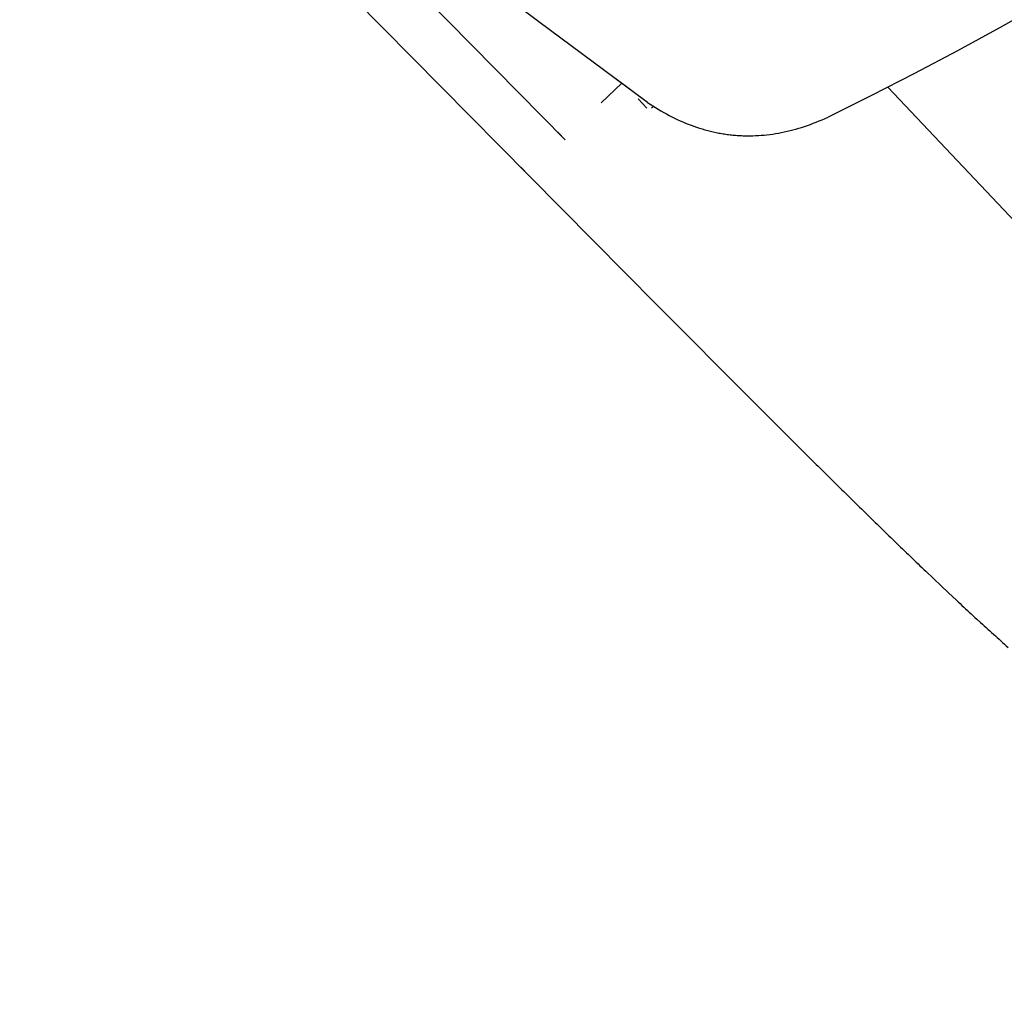
# Model space of a CAD drawing. Units: metres. Extents: x 300348 to 302165, y 4233123 to 4236702.
# Drawn here: x 301618 to 301621, y 4235697 to 4235700 of the extents above; entities that cross this region are included whole.
import ezdxf

# ---------------------------------------------------------------- set-up
doc = ezdxf.new("R2010")
doc.units = ezdxf.units.M
doc.header["$LTSCALE"] = 0.05
doc.header["$MEASUREMENT"] = 0
doc.layers.add('Hatch_Pezo_MP', color=41, linetype='Continuous')

msp = doc.modelspace()

# ---------------------------------------------------------------- hatches: boundary and pattern name
at = {"layer": 'Hatch_Pezo_MP', "linetype": 'ByBlock'}
h = msp.add_hatch(dxfattribs=at)
h.set_pattern_fill('ANGLE', color=250, scale=4, angle=43.2, style=0, double=1)
h.set_pattern_definition([(43.2, (0, 0), (-0.75300181652, 0.80186549016), [0.8, -0.3]), (133.2, (0, 0), (-0.80186549016, -0.75300181652), [0.8, -0.3])])
edge = h.paths.add_edge_path()
edge.add_line((301672.6951, 4235716.775), (301687.1694, 4235730.4712))
edge.add_arc((301698.4226, 4235691.7942), 40.2809, 106.22247, 129.08422)
edge.add_line((301673.027, 4235723.061), (301669.7462, 4235719.9586))
edge.add_line((301669.7462, 4235719.9586), (301672.6951, 4235716.775))
h.paths.add_polyline_path([(301622.0285, 4235668.8323), (301619.0295, 4235672.0017), (301617.2758, 4235670.4069), (301615.0303, 4235668.3812), (301622.9089, 4235659.634), (301624.6748, 4235661.2246), (301623.7526, 4235662.2532), (301624.3513, 4235662.79), (301622.4006, 4235664.8005), (301621.8075, 4235664.2637), (301617.1308, 4235669.4309), (301616.6827, 4235669.8701), (301617.2758, 4235670.4069), (301617.7239, 4235669.9678), (301618.7985, 4235668.7804), (301620.2934, 4235667.1287)])

# ---------------------------------------------------------------- linework, layer by layer
at = {"color": 250}
for p, q in [((301619.8082, 4235699.5013, 0.822), (301619.4851, 4235699.7461, 0.822)), ((301619.3615, 4235699.6811, 0.822), (301619.8876, 4235699.1479, 0.822)), ((301619.2526, 4235699.5737, 0.822), (301619.7788, 4235699.0405, 0.822)), ((301621.318, 4235699.5556, 0.822), (301621.191, 4235699.4843, 0.822)), ((301621.318, 4235699.5556, 0.822), (301621.191, 4235699.4843, 0.822)), ((301620.134, 4235699.2601, 0.822), (301619.8082, 4235699.5013, 0.822)), ((301621.191, 4235699.4843, 0.822), (301621.0633, 4235699.4148, 0.822)), ((301621.191, 4235699.4843, 0.822), (301621.0633, 4235699.4148, 0.822)), ((301621.0633, 4235699.4148, 0.822), (301620.9347, 4235699.347, 0.822)), ((301621.0633, 4235699.4148, 0.822), (301620.9347, 4235699.347, 0.822)), ((301620.9347, 4235699.347, 0.822), (301620.8054, 4235699.2807, 0.822)), ((301620.9347, 4235699.347, 0.822), (301620.8054, 4235699.2807, 0.822)), ((301620.134, 4235699.2601, 0.822), (301620.0365, 4235699.3323, 0.822)), ((301622.6504, 4235697.4028, 0.822), (301620.8544, 4235699.3056, 0.822)), ((301620.8544, 4235699.3056, 0.822), (301622.6504, 4235697.4028, 0.822)), ((301620.134, 4235699.2601, 0.822), (301620.1421, 4235699.2546, 0.822)), ((301620.134, 4235699.2601, 0.822), (301620.1421, 4235699.2546, 0.822)), ((301620.8054, 4235699.2807, 0.822), (301620.6753, 4235699.2158, 0.822)), ((301620.8054, 4235699.2807, 0.822), (301620.6753, 4235699.2158, 0.822)), ((301620.1421, 4235699.2546, 0.822), (301620.1502, 4235699.2494, 0.822)), ((301620.1421, 4235699.2546, 0.822), (301620.1502, 4235699.2494, 0.822)), ((301620.1502, 4235699.2494, 0.822), (301620.1583, 4235699.2443, 0.822)), ((301620.1502, 4235699.2494, 0.822), (301620.1583, 4235699.2443, 0.822)), ((301620.1583, 4235699.2443, 0.822), (301620.1664, 4235699.2393, 0.822)), ((301620.1583, 4235699.2443, 0.822), (301620.1664, 4235699.2393, 0.822)), ((301620.1664, 4235699.2393, 0.822), (301620.1745, 4235699.2345, 0.822)), ((301620.1664, 4235699.2393, 0.822), (301620.1745, 4235699.2345, 0.822)), ((301620.1745, 4235699.2345, 0.822), (301620.1827, 4235699.2298, 0.822)), ((301620.1745, 4235699.2345, 0.822), (301620.1827, 4235699.2298, 0.822)), ((301620.1827, 4235699.2298, 0.822), (301620.1908, 4235699.2253, 0.822)), ((301620.1827, 4235699.2298, 0.822), (301620.1908, 4235699.2253, 0.822)), ((301620.1908, 4235699.2253, 0.822), (301620.199, 4235699.2209, 0.822)), ((301620.1908, 4235699.2253, 0.822), (301620.199, 4235699.2209, 0.822)), ((301620.199, 4235699.2209, 0.822), (301620.2071, 4235699.2167, 0.822)), ((301620.199, 4235699.2209, 0.822), (301620.2071, 4235699.2167, 0.822)), ((301620.2071, 4235699.2167, 0.822), (301620.2153, 4235699.2127, 0.822)), ((301620.2071, 4235699.2167, 0.822), (301620.2153, 4235699.2127, 0.822)), ((301620.2153, 4235699.2127, 0.822), (301620.2235, 4235699.2087, 0.822)), ((301620.2153, 4235699.2127, 0.822), (301620.2235, 4235699.2087, 0.822)), ((301620.2235, 4235699.2087, 0.822), (301620.2317, 4235699.205, 0.822)), ((301620.2235, 4235699.2087, 0.822), (301620.2317, 4235699.205, 0.822)), ((301620.2317, 4235699.205, 0.822), (301620.2399, 4235699.2014, 0.822)), ((301620.2317, 4235699.205, 0.822), (301620.2399, 4235699.2014, 0.822)), ((301620.2399, 4235699.2014, 0.822), (301620.2482, 4235699.1979, 0.822)), ((301620.2399, 4235699.2014, 0.822), (301620.2482, 4235699.1979, 0.822)), ((301620.6312, 4235699.1972, 0.822), (301620.64, 4235699.2006, 0.822)), ((301620.6312, 4235699.1972, 0.822), (301620.64, 4235699.2006, 0.822)), ((301620.64, 4235699.2006, 0.822), (301620.6488, 4235699.2042, 0.822)), ((301620.64, 4235699.2006, 0.822), (301620.6488, 4235699.2042, 0.822)), ((301620.6488, 4235699.2042, 0.822), (301620.6576, 4235699.2079, 0.822)), ((301620.6488, 4235699.2042, 0.822), (301620.6576, 4235699.2079, 0.822)), ((301620.6576, 4235699.2079, 0.822), (301620.6665, 4235699.2118, 0.822)), ((301620.6576, 4235699.2079, 0.822), (301620.6665, 4235699.2118, 0.822)), ((301620.6665, 4235699.2118, 0.822), (301620.6753, 4235699.2158, 0.822)), ((301620.6665, 4235699.2118, 0.822), (301620.6753, 4235699.2158, 0.822)), ((301619.8652, 4235699.1707, 0.822), (301619.8876, 4235699.1479, 0.822)), ((301620.2482, 4235699.1979, 0.822), (301620.2564, 4235699.1946, 0.822)), ((301620.2482, 4235699.1979, 0.822), (301620.2564, 4235699.1946, 0.822)), ((301620.2564, 4235699.1946, 0.822), (301620.2647, 4235699.1914, 0.822)), ((301620.2564, 4235699.1946, 0.822), (301620.2647, 4235699.1914, 0.822)), ((301620.2647, 4235699.1914, 0.822), (301620.2729, 4235699.1884, 0.822)), ((301620.2647, 4235699.1914, 0.822), (301620.2729, 4235699.1884, 0.822)), ((301620.2729, 4235699.1884, 0.822), (301620.2812, 4235699.1856, 0.822)), ((301620.2729, 4235699.1884, 0.822), (301620.2812, 4235699.1856, 0.822)), ((301620.2812, 4235699.1856, 0.822), (301620.2895, 4235699.1829, 0.822)), ((301620.2812, 4235699.1856, 0.822), (301620.2895, 4235699.1829, 0.822)), ((301620.2895, 4235699.1829, 0.822), (301620.2978, 4235699.1803, 0.822)), ((301620.2895, 4235699.1829, 0.822), (301620.2978, 4235699.1803, 0.822)), ((301620.2978, 4235699.1803, 0.822), (301620.3061, 4235699.1779, 0.822)), ((301620.2978, 4235699.1803, 0.822), (301620.3061, 4235699.1779, 0.822)), ((301620.3061, 4235699.1779, 0.822), (301620.3145, 4235699.1756, 0.822)), ((301620.3061, 4235699.1779, 0.822), (301620.3145, 4235699.1756, 0.822)), ((301620.3145, 4235699.1756, 0.822), (301620.3228, 4235699.1735, 0.822)), ((301620.3145, 4235699.1756, 0.822), (301620.3228, 4235699.1735, 0.822)), ((301620.3228, 4235699.1735, 0.822), (301620.3312, 4235699.1716, 0.822)), ((301620.3228, 4235699.1735, 0.822), (301620.3312, 4235699.1716, 0.822)), ((301620.3312, 4235699.1716, 0.822), (301620.3395, 4235699.1698, 0.822)), ((301620.3312, 4235699.1716, 0.822), (301620.3395, 4235699.1698, 0.822)), ((301620.3395, 4235699.1698, 0.822), (301620.3437, 4235699.1689, 0.822)), ((301620.3395, 4235699.1698, 0.822), (301620.3437, 4235699.1689, 0.822)), ((301620.3437, 4235699.1689, 0.822), (301620.3479, 4235699.1681, 0.822)), ((301620.3437, 4235699.1689, 0.822), (301620.3479, 4235699.1681, 0.822)), ((301620.5267, 4235699.1679, 0.822), (301620.5353, 4235699.1695, 0.822)), ((301620.5267, 4235699.1679, 0.822), (301620.5353, 4235699.1695, 0.822)), ((301620.5353, 4235699.1695, 0.822), (301620.544, 4235699.1713, 0.822)), ((301620.5353, 4235699.1695, 0.822), (301620.544, 4235699.1713, 0.822)), ((301620.544, 4235699.1713, 0.822), (301620.5526, 4235699.1732, 0.822)), ((301620.544, 4235699.1713, 0.822), (301620.5526, 4235699.1732, 0.822)), ((301620.5526, 4235699.1732, 0.822), (301620.5613, 4235699.1753, 0.822)), ((301620.5526, 4235699.1732, 0.822), (301620.5613, 4235699.1753, 0.822)), ((301620.5613, 4235699.1753, 0.822), (301620.57, 4235699.1775, 0.822)), ((301620.5613, 4235699.1753, 0.822), (301620.57, 4235699.1775, 0.822)), ((301620.57, 4235699.1775, 0.822), (301620.5787, 4235699.1799, 0.822)), ((301620.57, 4235699.1775, 0.822), (301620.5787, 4235699.1799, 0.822)), ((301620.5787, 4235699.1799, 0.822), (301620.5874, 4235699.1824, 0.822)), ((301620.5787, 4235699.1799, 0.822), (301620.5874, 4235699.1824, 0.822)), ((301620.5874, 4235699.1824, 0.822), (301620.5962, 4235699.1851, 0.822)), ((301620.5874, 4235699.1824, 0.822), (301620.5962, 4235699.1851, 0.822)), ((301620.5962, 4235699.1851, 0.822), (301620.6049, 4235699.1879, 0.822)), ((301620.5962, 4235699.1851, 0.822), (301620.6049, 4235699.1879, 0.822)), ((301620.6049, 4235699.1879, 0.822), (301620.6137, 4235699.1908, 0.822)), ((301620.6049, 4235699.1879, 0.822), (301620.6137, 4235699.1908, 0.822)), ((301620.6137, 4235699.1908, 0.822), (301620.6224, 4235699.194, 0.822)), ((301620.6137, 4235699.1908, 0.822), (301620.6224, 4235699.194, 0.822)), ((301620.6224, 4235699.194, 0.822), (301620.6312, 4235699.1972, 0.822)), ((301620.6224, 4235699.194, 0.822), (301620.6312, 4235699.1972, 0.822)), ((301620.3479, 4235699.1681, 0.822), (301620.3521, 4235699.1673, 0.822)), ((301620.3479, 4235699.1681, 0.822), (301620.3521, 4235699.1673, 0.822)), ((301620.3521, 4235699.1673, 0.822), (301620.3563, 4235699.1666, 0.822)), ((301620.3521, 4235699.1673, 0.822), (301620.3563, 4235699.1666, 0.822)), ((301620.3563, 4235699.1666, 0.822), (301620.3605, 4235699.1659, 0.822)), ((301620.3563, 4235699.1666, 0.822), (301620.3605, 4235699.1659, 0.822)), ((301620.3605, 4235699.1659, 0.822), (301620.3647, 4235699.1653, 0.822)), ((301620.3605, 4235699.1659, 0.822), (301620.3647, 4235699.1653, 0.822)), ((301620.3647, 4235699.1653, 0.822), (301620.3689, 4235699.1646, 0.822)), ((301620.3647, 4235699.1653, 0.822), (301620.3689, 4235699.1646, 0.822)), ((301620.3689, 4235699.1646, 0.822), (301620.3731, 4235699.164, 0.822)), ((301620.3689, 4235699.1646, 0.822), (301620.3731, 4235699.164, 0.822)), ((301620.3731, 4235699.164, 0.822), (301620.3773, 4235699.1635, 0.822)), ((301620.3731, 4235699.164, 0.822), (301620.3773, 4235699.1635, 0.822)), ((301620.3773, 4235699.1635, 0.822), (301620.3815, 4235699.163, 0.822)), ((301620.3773, 4235699.1635, 0.822), (301620.3815, 4235699.163, 0.822)), ((301620.3815, 4235699.163, 0.822), (301620.3858, 4235699.1625, 0.822)), ((301620.3815, 4235699.163, 0.822), (301620.3858, 4235699.1625, 0.822)), ((301620.3858, 4235699.1625, 0.822), (301620.39, 4235699.1621, 0.822)), ((301620.3858, 4235699.1625, 0.822), (301620.39, 4235699.1621, 0.822)), ((301620.39, 4235699.1621, 0.822), (301620.3942, 4235699.1617, 0.822)), ((301620.39, 4235699.1621, 0.822), (301620.3942, 4235699.1617, 0.822)), ((301620.3942, 4235699.1617, 0.822), (301620.3984, 4235699.1613, 0.822)), ((301620.3942, 4235699.1617, 0.822), (301620.3984, 4235699.1613, 0.822)), ((301620.3984, 4235699.1613, 0.822), (301620.4027, 4235699.161, 0.822)), ((301620.3984, 4235699.1613, 0.822), (301620.4027, 4235699.161, 0.822)), ((301620.4027, 4235699.161, 0.822), (301620.4069, 4235699.1607, 0.822)), ((301620.4027, 4235699.161, 0.822), (301620.4069, 4235699.1607, 0.822)), ((301620.4069, 4235699.1607, 0.822), (301620.4111, 4235699.1605, 0.822)), ((301620.4069, 4235699.1607, 0.822), (301620.4111, 4235699.1605, 0.822)), ((301620.4111, 4235699.1605, 0.822), (301620.4154, 4235699.1602, 0.822)), ((301620.4111, 4235699.1605, 0.822), (301620.4154, 4235699.1602, 0.822)), ((301620.4154, 4235699.1602, 0.822), (301620.4196, 4235699.1601, 0.822)), ((301620.4154, 4235699.1602, 0.822), (301620.4196, 4235699.1601, 0.822)), ((301620.4196, 4235699.1601, 0.822), (301620.4239, 4235699.1599, 0.822)), ((301620.4196, 4235699.1601, 0.822), (301620.4239, 4235699.1599, 0.822)), ((301620.4239, 4235699.1599, 0.822), (301620.4281, 4235699.1598, 0.822)), ((301620.4239, 4235699.1599, 0.822), (301620.4281, 4235699.1598, 0.822)), ((301620.4281, 4235699.1598, 0.822), (301620.4324, 4235699.1598, 0.822)), ((301620.4281, 4235699.1598, 0.822), (301620.4324, 4235699.1598, 0.822)), ((301620.4324, 4235699.1598, 0.822), (301620.4366, 4235699.1598, 0.822)), ((301620.4324, 4235699.1598, 0.822), (301620.4366, 4235699.1598, 0.822)), ((301620.4366, 4235699.1598, 0.822), (301620.4409, 4235699.1598, 0.822)), ((301620.4366, 4235699.1598, 0.822), (301620.4409, 4235699.1598, 0.822)), ((301620.4409, 4235699.1598, 0.822), (301620.4451, 4235699.1598, 0.822)), ((301620.4409, 4235699.1598, 0.822), (301620.4451, 4235699.1598, 0.822)), ((301620.4451, 4235699.1598, 0.822), (301620.4494, 4235699.1599, 0.822)), ((301620.4451, 4235699.1598, 0.822), (301620.4494, 4235699.1599, 0.822)), ((301620.4494, 4235699.1599, 0.822), (301620.4579, 4235699.1602, 0.822)), ((301620.4494, 4235699.1599, 0.822), (301620.4579, 4235699.1602, 0.822)), ((301620.4579, 4235699.1602, 0.822), (301620.4665, 4235699.1606, 0.822)), ((301620.4579, 4235699.1602, 0.822), (301620.4665, 4235699.1606, 0.822)), ((301620.4665, 4235699.1606, 0.822), (301620.475, 4235699.1612, 0.822)), ((301620.4665, 4235699.1606, 0.822), (301620.475, 4235699.1612, 0.822)), ((301620.475, 4235699.1612, 0.822), (301620.4836, 4235699.162, 0.822)), ((301620.475, 4235699.1612, 0.822), (301620.4836, 4235699.162, 0.822)), ((301620.4836, 4235699.162, 0.822), (301620.4922, 4235699.1628, 0.822)), ((301620.4836, 4235699.162, 0.822), (301620.4922, 4235699.1628, 0.822)), ((301620.4922, 4235699.1628, 0.822), (301620.5008, 4235699.1639, 0.822)), ((301620.4922, 4235699.1628, 0.822), (301620.5008, 4235699.1639, 0.822)), ((301620.5008, 4235699.1639, 0.822), (301620.5094, 4235699.1651, 0.822)), ((301620.5008, 4235699.1639, 0.822), (301620.5094, 4235699.1651, 0.822)), ((301620.5094, 4235699.1651, 0.822), (301620.518, 4235699.1664, 0.822)), ((301620.5094, 4235699.1651, 0.822), (301620.518, 4235699.1664, 0.822)), ((301620.518, 4235699.1664, 0.822), (301620.5267, 4235699.1679, 0.822)), ((301620.518, 4235699.1664, 0.822), (301620.5267, 4235699.1679, 0.822)), ((301619.7539, 4235699.0657, 0.822), (301619.7788, 4235699.0405, 0.822)), ((301619.7788, 4235699.0405, 0.822), (301619.7807, 4235699.0385, 0.822)), ((301619.7788, 4235699.0405, 0.822), (301619.7807, 4235699.0385, 0.822)), ((301619.7807, 4235699.0385, 0.822), (301619.8762, 4235698.9419, 0.822)), ((301619.7807, 4235699.0385, 0.822), (301619.8762, 4235698.9419, 0.822)), ((301619.8762, 4235698.9419, 0.822), (301619.9721, 4235698.8451, 0.822)), ((301619.8762, 4235698.9419, 0.822), (301619.9721, 4235698.8451, 0.822)), ((301619.9721, 4235698.8451, 0.822), (301620.0674, 4235698.7488, 0.822)), ((301620.0674, 4235698.7488, 0.822), (301620.1625, 4235698.6529, 0.822)), ((301620.1625, 4235698.6529, 0.822), (301620.2587, 4235698.556, 0.822)), ((301620.1625, 4235698.6529, 0.822), (301620.2587, 4235698.556, 0.822)), ((301620.2587, 4235698.556, 0.822), (301620.3538, 4235698.4605, 0.822)), ((301620.2587, 4235698.556, 0.822), (301620.3538, 4235698.4605, 0.822)), ((301620.3538, 4235698.4605, 0.822), (301620.4017, 4235698.4124, 0.822)), ((301620.4017, 4235698.4124, 0.822), (301620.4496, 4235698.3644, 0.822)), ((301620.4496, 4235698.3644, 0.822), (301620.4969, 4235698.3171, 0.822)), ((301620.4969, 4235698.3171, 0.822), (301620.5442, 4235698.2699, 0.822)), ((301620.5442, 4235698.2699, 0.822), (301620.6399, 4235698.1748, 0.822)), ((301620.9684, 4235697.8544, 0.822), (301620.9914, 4235697.8324, 0.822)), ((301620.9914, 4235697.8324, 0.822), (301621.0141, 4235697.811, 0.822)), ((301621.0141, 4235697.811, 0.822), (301621.0369, 4235697.7894, 0.822)), ((301621.0369, 4235697.7894, 0.822), (301621.0601, 4235697.7677, 0.822))]:
    msp.add_line(p, q, dxfattribs=at)
at = {"color": 250, "extrusion": (-0.126279, -0.119194, 0.984808)}
for p, q in [((301619.9949, 4235699.2587, 0.822), (301620.0569, 4235699.3172, 0.822)), ((301619.9949, 4235699.2587, 0.822), (301620.0569, 4235699.3172, 0.822)), ((301620.1324, 4235699.2431, 0.822), (301620.1064, 4235699.2706, 0.822)), ((301620.1324, 4235699.2431, 0.822), (301620.1064, 4235699.2706, 0.822)), ((301620.1456, 4235699.2426, 0.822), (301620.1518, 4235699.2484, 0.822)), ((301620.1456, 4235699.2426, 0.822), (301620.1518, 4235699.2484, 0.822))]:
    msp.add_line(p, q, dxfattribs=at)
at = {"color": 250}
for centre, radius, start, end in [((301646.4959, 4235724.2565, 0.822), 36.7259, 225.24896, 225.45651), ((301639.7509, 4235717.4048, 0.822), 27.1112, 225.45891, 225.7366), ((301634.147, 4235711.6517, 0.822), 19.0799, 225.72998, 226.12142), ((301631.6773, 4235709.0826, 0.822), 15.5163, 226.11944, 226.35611), ((301628.3111, 4235705.524, 0.822), 10.6178, 226.92798, 227.09202), ((301627.8213, 4235704.9972, 0.822), 9.8984, 227.09261, 227.26638), ((301627.3279, 4235704.4631, 0.822), 9.1714, 227.26611, 227.45802), ((301626.8935, 4235703.9894, 0.822), 8.5286, 227.457, 227.65972), ((301626.5342, 4235703.595, 0.822), 7.9951, 227.65904, 227.87403), ((301626.1657, 4235703.1873, 0.822), 7.4455, 227.87289, 228.1012), ((301625.8753, 4235702.8636, 0.822), 7.0107, 228.10091, 228.33856)]:
    msp.add_arc(centre, radius, start, end, dxfattribs=at)

doc.saveas('drawing.dxf')
